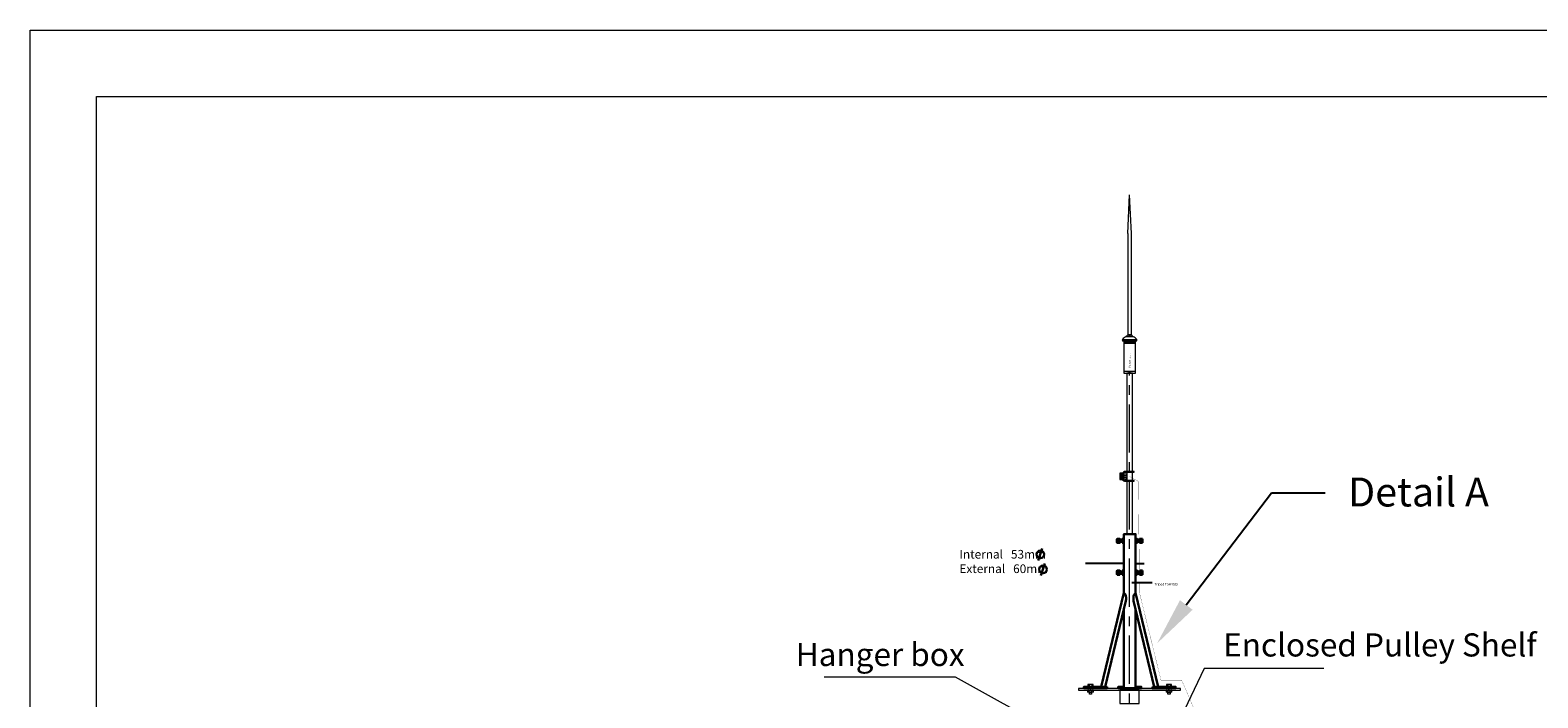
# Model space of a CAD drawing. Extents: x -247593 to -157583, y -219773 to -69758.
# Drawn here: x -247063 to -239238, y -153127 to -149663 of the extents above; entities that cross this region are included whole.
import ezdxf
from ezdxf import colors
from ezdxf.entities.mleader import LeaderData, LeaderLine
from ezdxf.math import Vec2, Vec3

# ---------------------------------------------------------------- set-up
doc = ezdxf.new("R2010")
doc.units = 0
doc.header["$LTSCALE"] = 10
for name, pattern in [('CENTER', [2, 1.25, -0.25, 0.25, -0.25]), ('DASHED', [799.342111, 532.89474, -266.44737]), ('DOT', [19.700721, 0, -19.700721])]:
    doc.linetypes.add(name, pattern=pattern)
doc.layers.get('0').update_dxf_attribs({"linetype": 'CONTINUOUS', "lineweight": 30})
doc.layers.add('EL-EARTH-TXT', color=7, linetype='CONTINUOUS')
doc.layers.add('Lightning', color=3, linetype='CONTINUOUS', lineweight=30)
doc.layers.add('PBA691_T', color=7, linetype='CONTINUOUS', lineweight=13)
doc.styles.add('ARIAL', font='arial.ttf')
doc.styles.get("Standard").update_dxf_attribs({"font": 'dim.shx', "bigfont": 'gbcbig.shx'})
doc.styles.add('Style-ENGINEERING', font='romans.shx', dxfattribs={"width": 0.8})
doc.dimstyles.get("Standard").update_dxf_attribs({"dimtxt": 2, "dimasz": 2, "dimexe": 1.5, "dimexo": 1, "dimgap": 1, "dimtad": 1, "dimtoh": 1, "dimdec": 1, "dimdsep": 46, "dimtxsty": 'Standard', "dimcen": 0, "dimadec": 0, "dimazin": 0, "dimtfac": 1, "dimtdec": 1, "dimtmove": 0, "dimatfit": 0, "dimfxl": 1, "dimtolj": 1, "dimarcsym": 0})

msp = doc.modelspace()

# ---------------------------------------------------------------- hatches: boundary and pattern name
at = {"layer": 'Lightning', "lineweight": 0}
msp.add_hatch(color=0, dxfattribs=at).paths.add_polyline_path([(-241341.09, -151280.4), (-241373.09, -151280.4), (-241373.09, -151275.4), (-241341.09, -151275.4)])
msp.add_hatch(color=0, dxfattribs=at).paths.add_polyline_path([(-241341.09, -151280.4), (-241373.09, -151280.4), (-241373.09, -151275.4), (-241341.09, -151275.4)])

# ---------------------------------------------------------------- linework, layer by layer
at = {"linetype": 'CENTER', "lineweight": 0, "ltscale": 20}
msp.add_line((-241356.57, -168654.59), (-241357.09, -151443.4), dxfattribs=at)
at = {"lineweight": 0}
for p, q in [((-240970.55, -152975.52), (-241151.32, -153353.28)), ((-240349.67, -152975.52), (-240970.55, -152975.52)), ((-242260.56, -153019.61), (-242942.32, -153019.61)), ((-241686.38, -153337.94), (-242260.56, -153019.61))]:
    msp.add_line(p, q, dxfattribs=at)
at = {"color": 7, "linetype": 'DOT', "lineweight": 0}
msp.add_line((-241356.38, -153420.32), (-241356.38, -152978.04), dxfattribs=at)
at = {"color": 4, "lineweight": 0, "ltscale": 2, "const_width": 1}
msp.add_lwpolyline([(-241311.38, -152004.45), (-241305.85, -152581.8), (-241194.15, -153035.5), (-241194.15, -153035.5), (-241194.15, -153035.5)], dxfattribs=at)
at = {"color": 3, "lineweight": 0, "const_width": 3}
msp.add_lwpolyline([(-241622.28, -153077.45), (-241092.28, -153077.45)], dxfattribs=at)
at = {"lineweight": 0}
for points in [[(-241622.28, -153086.95), (-241092.28, -153086.95), (-241092.28, -153078.95), (-241622.28, -153078.95)], [(-241566.11, -153096.94), (-241554.11, -153096.94), (-241554.11, -153107.5), (-241566.11, -153107.5)], [(-241407.78, -153156.95), (-241306.78, -153156.95), (-241306.78, -153086.95), (-241407.78, -153086.95)], [(-241159.11, -153096.94), (-241147.11, -153096.94), (-241147.11, -153107.5), (-241159.11, -153107.5)]]:
    msp.add_lwpolyline(points, close=True, dxfattribs=at)
at = {"layer": 'Lightning', "color": 0, "linetype": 'DASHED', "lineweight": 0}
for p, q in [((-241366.09, -150718.4), (-241357.09, -150518.4)), ((-241366.09, -150718.4), (-241357.09, -150518.4)), ((-241348.09, -150718.4), (-241357.09, -150518.4)), ((-241348.09, -150718.4), (-241357.09, -150518.4)), ((-241366.09, -150718.4), (-241366.09, -151243.4)), ((-241366.09, -150718.4), (-241366.09, -151243.4)), ((-241348.09, -151243.4), (-241348.09, -150718.4)), ((-241348.09, -151243.4), (-241348.09, -150718.4)), ((-241366.09, -151243.4), (-241348.09, -151243.4)), ((-241366.09, -151243.4), (-241348.09, -151243.4))]:
    msp.add_line(p, q, dxfattribs=at)
at = {"layer": 'Lightning', "color": 0, "lineweight": 0}
for p, q in [((-241366.09, -151243.4), (-241374.59, -151253.4)), ((-241366.09, -151243.4), (-241374.59, -151253.4)), ((-241374.59, -151253.4), (-241339.59, -151253.4)), ((-241374.59, -151253.4), (-241339.59, -151253.4)), ((-241348.09, -151243.4), (-241366.09, -151243.4)), ((-241348.09, -151243.4), (-241366.09, -151243.4)), ((-241359.59, -151248.4), (-241354.59, -151248.4)), ((-241359.59, -151250.9), (-241359.59, -151248.4)), ((-241359.59, -151248.4), (-241354.59, -151248.4)), ((-241359.59, -151250.9), (-241359.59, -151248.4)), ((-241354.59, -151250.9), (-241354.59, -151248.4)), ((-241354.59, -151250.9), (-241354.59, -151248.4)), ((-241339.59, -151253.4), (-241348.09, -151243.4)), ((-241339.59, -151253.4), (-241348.09, -151243.4)), ((-241395.12, -151271.4), (-241319.06, -151271.4)), ((-241395.12, -151271.4), (-241319.06, -151271.4)), ((-241319.12, -151270.4), (-241394.87, -151270.4)), ((-241319.12, -151270.4), (-241394.87, -151270.4)), ((-241394.09, -151275.4), (-241320.09, -151275.4)), ((-241394.09, -151275.4), (-241320.09, -151275.4)), ((-241406.09, -151966.16), (-241402.09, -151966.16)), ((-241406.09, -151966.16), (-241402.09, -151966.16)), ((-241406.09, -151973.66), (-241402.09, -151973.66)), ((-241406.09, -151973.66), (-241402.09, -151973.66)), ((-241406.09, -151983.15), (-241402.09, -151983.15)), ((-241406.09, -151983.15), (-241402.09, -151983.15)), ((-241406.09, -151990.65), (-241402.09, -151990.65)), ((-241406.09, -151990.65), (-241402.09, -151990.65)), ((-241397.09, -151966.16), (-241401.09, -151966.16)), ((-241397.09, -151966.16), (-241401.09, -151966.16)), ((-241397.09, -151973.66), (-241401.09, -151973.66)), ((-241397.09, -151973.66), (-241401.09, -151973.66)), ((-241397.09, -151983.15), (-241401.09, -151983.15)), ((-241397.09, -151983.15), (-241401.09, -151983.15)), ((-241397.09, -151990.65), (-241401.09, -151990.65)), ((-241397.09, -151990.65), (-241401.09, -151990.65)), ((-241566.54, -153059.3), (-241566.54, -153066.64)), ((-241566.54, -153059.3), (-241566.54, -153066.64)), ((-241566.54, -153095.61), (-241566.54, -153088.27)), ((-241566.54, -153095.61), (-241566.54, -153088.27)), ((-241553.45, -153059.3), (-241553.45, -153066.64)), ((-241553.45, -153059.3), (-241553.45, -153066.64)), ((-241553.45, -153095.61), (-241553.45, -153088.27)), ((-241553.45, -153095.61), (-241553.45, -153088.27)), ((-241159.54, -153059.3), (-241159.54, -153066.64)), ((-241159.54, -153059.3), (-241159.54, -153066.64)), ((-241159.54, -153095.61), (-241159.54, -153088.27)), ((-241159.54, -153095.61), (-241159.54, -153088.27)), ((-241146.45, -153059.3), (-241146.45, -153066.64)), ((-241146.45, -153059.3), (-241146.45, -153066.64)), ((-241146.45, -153095.61), (-241146.45, -153088.27)), ((-241146.45, -153095.61), (-241146.45, -153088.27))]:
    msp.add_line(p, q, dxfattribs=at)
at = {"layer": 'Lightning', "color": 0, "ltscale": 6}
for p, q in [((-241422.42, -152301.48), (-241423.38, -152303.95)), ((-241423.38, -152320.95), (-241423.38, -152303.95)), ((-241422.42, -152323.42), (-241423.38, -152320.95)), ((-241422.42, -152301.48), (-241416.38, -152301.48)), ((-241422.42, -152323.42), (-241416.38, -152323.42)), ((-241421.38, -152306.97), (-241416.38, -152306.97)), ((-241421.38, -152317.94), (-241416.38, -152317.94)), ((-241416.38, -152301.48), (-241416.38, -152323.42)), ((-241415.42, -152301.48), (-241416.38, -152303.95)), ((-241416.38, -152320.95), (-241416.38, -152303.95)), ((-241415.42, -152323.42), (-241416.38, -152320.95)), ((-241407.33, -152301.48), (-241415.42, -152301.48)), ((-241407.33, -152323.42), (-241415.42, -152323.42)), ((-241408.38, -152306.97), (-241414.38, -152306.97)), ((-241408.38, -152317.94), (-241414.38, -152317.94)), ((-241407.33, -152301.48), (-241406.38, -152303.95)), ((-241407.33, -152323.42), (-241406.38, -152320.95)), ((-241406.38, -152320.95), (-241406.38, -152303.95)), ((-241395.42, -152301.48), (-241396.38, -152303.95)), ((-241396.38, -152320.95), (-241396.38, -152303.95)), ((-241396.38, -152320.95), (-241396.38, -152303.95)), ((-241395.42, -152323.42), (-241396.38, -152320.95)), ((-241387.33, -152301.48), (-241395.42, -152301.48)), ((-241387.33, -152323.42), (-241395.42, -152323.42)), ((-241388.38, -152306.97), (-241394.38, -152306.97)), ((-241388.38, -152317.94), (-241394.38, -152317.94)), ((-241387.33, -152301.48), (-241386.38, -152303.95)), ((-241387.33, -152323.42), (-241386.38, -152320.95)), ((-241386.38, -152320.95), (-241386.38, -152303.95)), ((-241386.38, -152320.95), (-241386.38, -152303.95)), ((-241325.42, -152301.48), (-241326.38, -152303.95)), ((-241326.38, -152303.95), (-241326.38, -152320.95)), ((-241326.38, -152303.95), (-241326.38, -152320.95)), ((-241325.42, -152323.42), (-241326.38, -152320.95)), ((-241325.42, -152301.48), (-241317.33, -152301.48)), ((-241325.42, -152323.42), (-241317.33, -152323.42)), ((-241324.38, -152306.97), (-241318.38, -152306.97)), ((-241324.38, -152317.94), (-241318.38, -152317.94)), ((-241317.33, -152301.48), (-241316.38, -152303.95)), ((-241317.33, -152323.42), (-241316.38, -152320.95)), ((-241316.38, -152303.95), (-241316.38, -152320.95)), ((-241316.38, -152303.95), (-241316.38, -152320.95)), ((-241305.42, -152301.48), (-241306.38, -152303.95)), ((-241306.38, -152303.95), (-241306.38, -152320.95)), ((-241305.42, -152323.42), (-241306.38, -152320.95)), ((-241305.42, -152301.48), (-241297.33, -152301.48)), ((-241305.42, -152323.42), (-241297.33, -152323.42)), ((-241304.38, -152306.97), (-241298.38, -152306.97)), ((-241304.38, -152317.94), (-241298.38, -152317.94)), ((-241297.33, -152301.48), (-241296.38, -152303.95)), ((-241297.33, -152323.42), (-241296.38, -152320.95)), ((-241296.38, -152323.42), (-241296.38, -152301.48)), ((-241290.33, -152301.48), (-241296.38, -152301.48)), ((-241296.38, -152303.95), (-241296.38, -152320.95)), ((-241291.38, -152306.97), (-241296.38, -152306.97)), ((-241291.38, -152317.94), (-241296.38, -152317.94)), ((-241290.33, -152323.42), (-241296.38, -152323.42)), ((-241290.33, -152301.48), (-241289.38, -152303.95)), ((-241290.33, -152323.42), (-241289.38, -152320.95)), ((-241289.38, -152303.95), (-241289.38, -152320.95)), ((-241422.42, -152466.48), (-241423.38, -152468.95)), ((-241423.38, -152485.95), (-241423.38, -152468.95)), ((-241422.42, -152488.42), (-241423.38, -152485.95)), ((-241422.42, -152466.48), (-241416.38, -152466.48)), ((-241422.42, -152488.42), (-241416.38, -152488.42)), ((-241421.38, -152471.97), (-241416.38, -152471.97)), ((-241421.38, -152482.94), (-241416.38, -152482.94)), ((-241415.42, -152466.48), (-241416.38, -152468.95)), ((-241416.38, -152466.48), (-241416.38, -152488.42)), ((-241416.38, -152485.95), (-241416.38, -152468.95)), ((-241415.42, -152488.42), (-241416.38, -152485.95)), ((-241407.33, -152466.48), (-241415.42, -152466.48)), ((-241407.33, -152488.42), (-241415.42, -152488.42)), ((-241408.38, -152471.97), (-241414.38, -152471.97)), ((-241408.38, -152482.94), (-241414.38, -152482.94)), ((-241407.33, -152466.48), (-241406.38, -152468.95)), ((-241407.33, -152488.42), (-241406.38, -152485.95)), ((-241406.38, -152485.95), (-241406.38, -152468.95)), ((-241395.42, -152466.48), (-241396.38, -152468.95)), ((-241396.38, -152485.95), (-241396.38, -152468.95)), ((-241396.38, -152485.95), (-241396.38, -152468.95)), ((-241395.42, -152488.42), (-241396.38, -152485.95)), ((-241387.33, -152466.48), (-241395.42, -152466.48)), ((-241387.33, -152488.42), (-241395.42, -152488.42)), ((-241388.38, -152471.97), (-241394.38, -152471.97)), ((-241388.38, -152482.94), (-241394.38, -152482.94)), ((-241387.33, -152466.48), (-241386.38, -152468.95)), ((-241387.33, -152488.42), (-241386.38, -152485.95)), ((-241386.38, -152485.95), (-241386.38, -152468.95)), ((-241386.38, -152485.95), (-241386.38, -152468.95)), ((-241325.42, -152466.48), (-241326.38, -152468.95)), ((-241326.38, -152468.95), (-241326.38, -152485.95)), ((-241326.38, -152468.95), (-241326.38, -152485.95)), ((-241325.42, -152488.42), (-241326.38, -152485.95)), ((-241325.42, -152466.48), (-241317.33, -152466.48)), ((-241325.42, -152488.42), (-241317.33, -152488.42)), ((-241324.38, -152471.97), (-241318.38, -152471.97)), ((-241324.38, -152482.94), (-241318.38, -152482.94)), ((-241317.33, -152466.48), (-241316.38, -152468.95)), ((-241317.33, -152488.42), (-241316.38, -152485.95)), ((-241316.38, -152468.95), (-241316.38, -152485.95)), ((-241316.38, -152468.95), (-241316.38, -152485.95)), ((-241305.42, -152466.48), (-241306.38, -152468.95)), ((-241306.38, -152468.95), (-241306.38, -152485.95)), ((-241305.42, -152488.42), (-241306.38, -152485.95)), ((-241305.42, -152466.48), (-241297.33, -152466.48)), ((-241305.42, -152488.42), (-241297.33, -152488.42)), ((-241304.38, -152471.97), (-241298.38, -152471.97)), ((-241304.38, -152482.94), (-241298.38, -152482.94)), ((-241297.33, -152466.48), (-241296.38, -152468.95)), ((-241297.33, -152488.42), (-241296.38, -152485.95)), ((-241290.33, -152466.48), (-241296.38, -152466.48)), ((-241296.38, -152488.42), (-241296.38, -152466.48)), ((-241296.38, -152468.95), (-241296.38, -152485.95)), ((-241291.38, -152471.97), (-241296.38, -152471.97)), ((-241291.38, -152482.94), (-241296.38, -152482.94)), ((-241290.33, -152488.42), (-241296.38, -152488.42)), ((-241290.33, -152466.48), (-241289.38, -152468.95)), ((-241290.33, -152488.42), (-241289.38, -152485.95)), ((-241289.38, -152468.95), (-241289.38, -152485.95))]:
    msp.add_line(p, q, dxfattribs=at)
at = {"layer": 'Lightning', "color": 0}
for p, q in [((-241810.18, -152352.5), (-241832.04, -152415.02)), ((-241796.27, -152429.9), (-241818.13, -152492.42))]:
    msp.add_line(p, q, dxfattribs=at)
at = {"layer": 'Lightning', "color": 0, "lineweight": 0}
for points in [[(-247063.31, -149663.26), (-225966.33, -149663.26), (-225966.33, -179212.79), (-247063.31, -179212.79)], [(-246719.71, -150006.86), (-226309.93, -150006.86), (-226309.93, -178869.19), (-246719.71, -178869.19)], [(-241357.59, -151250.03), (-241358.09, -151250.9), (-241357.59, -151251.76), (-241356.59, -151251.76), (-241356.09, -151250.9), (-241356.59, -151250.03)], [(-241357.59, -151250.03), (-241358.09, -151250.9), (-241357.59, -151251.76), (-241356.59, -151251.76), (-241356.09, -151250.9), (-241356.59, -151250.03)], [(-241387.09, -151443.4), (-241327.09, -151443.4), (-241327.09, -151280.4), (-241387.09, -151280.4)], [(-241387.09, -151443.4), (-241327.09, -151443.4), (-241327.09, -151280.4), (-241387.09, -151280.4)], [(-241327.09, -151286.4), (-241387.09, -151286.4), (-241387.09, -151286.9), (-241327.09, -151286.9)], [(-241327.09, -151286.4), (-241387.09, -151286.4), (-241387.09, -151286.9), (-241327.09, -151286.9)], [(-241341.09, -151280.4), (-241373.09, -151280.4), (-241373.09, -151275.4), (-241341.09, -151275.4)], [(-241341.09, -151280.4), (-241373.09, -151280.4), (-241373.09, -151275.4), (-241341.09, -151275.4)], [(-241387.09, -151443.4), (-241327.09, -151443.4), (-241327.09, -151433.4), (-241387.09, -151433.4)], [(-241387.09, -151443.4), (-241327.09, -151443.4), (-241327.09, -151433.4), (-241387.09, -151433.4)], [(-241357.59, -151436.3), (-241358.09, -151437.16), (-241357.59, -151438.03), (-241356.59, -151438.03), (-241356.09, -151437.16), (-241356.59, -151436.3)], [(-241357.59, -151436.3), (-241358.09, -151437.16), (-241357.59, -151438.03), (-241356.59, -151438.03), (-241356.09, -151437.16), (-241356.59, -151436.3)], [(-241407.09, -151962.4), (-241407.09, -151977.41), (-241402.09, -151977.41), (-241402.09, -151962.4)], [(-241407.09, -151962.4), (-241407.09, -151977.41), (-241402.09, -151977.41), (-241402.09, -151962.4)], [(-241407.09, -151979.39), (-241407.09, -151994.4), (-241402.09, -151994.4), (-241402.09, -151979.39)], [(-241407.09, -151979.39), (-241407.09, -151994.4), (-241402.09, -151994.4), (-241402.09, -151979.39)], [(-241402.09, -151962.4), (-241402.09, -151977.41), (-241396.09, -151977.41), (-241396.09, -151962.4)], [(-241402.09, -151962.4), (-241402.09, -151977.41), (-241396.09, -151977.41), (-241396.09, -151962.4)], [(-241402.09, -151979.39), (-241402.09, -151994.4), (-241396.09, -151994.4), (-241396.09, -151979.39)], [(-241402.09, -151979.39), (-241402.09, -151994.4), (-241396.09, -151994.4), (-241396.09, -151979.39)], [(-241396.09, -151995.9), (-241392.09, -151995.9), (-241392.09, -151960.9), (-241396.09, -151960.9)], [(-241396.09, -151995.9), (-241392.09, -151995.9), (-241392.09, -151960.9), (-241396.09, -151960.9)], [(-241573.08, -153057.97), (-241573.08, -153067.97), (-241546.91, -153067.97), (-241546.91, -153057.97)], [(-241573.08, -153057.97), (-241573.08, -153067.97), (-241546.91, -153067.97), (-241546.91, -153057.97)], [(-241573.08, -153096.94), (-241573.08, -153086.94), (-241546.91, -153086.94), (-241546.91, -153096.94)], [(-241573.08, -153096.94), (-241573.08, -153086.94), (-241546.91, -153086.94), (-241546.91, -153096.94)], [(-241166.08, -153057.97), (-241166.08, -153067.97), (-241139.91, -153067.97), (-241139.91, -153057.97)], [(-241166.08, -153057.97), (-241166.08, -153067.97), (-241139.91, -153067.97), (-241139.91, -153057.97)], [(-241166.08, -153096.94), (-241166.08, -153086.94), (-241139.91, -153086.94), (-241139.91, -153096.94)], [(-241166.08, -153096.94), (-241166.08, -153086.94), (-241139.91, -153086.94), (-241139.91, -153096.94)]]:
    msp.add_lwpolyline(points, close=True, dxfattribs=at)
for points in [[(-241327.09, -151275.4), (-241387.09, -151275.4)], [(-241327.09, -151275.4), (-241387.09, -151275.4)], [(-241387.09, -151280.4), (-241387.09, -151443.4), (-241327.09, -151443.4), (-241327.09, -151280.4)], [(-241387.09, -151280.4), (-241387.09, -151443.4), (-241327.09, -151443.4), (-241327.09, -151280.4)], [(-241342.09, -151952.9), (-241342.09, -151443.4), (-241372.09, -151443.4), (-241372.09, -151952.9)], [(-241342.09, -151952.9), (-241342.09, -151443.4), (-241372.09, -151443.4), (-241372.09, -151952.9)], [(-241382.09, -151956.9), (-241334.09, -151956.9), (-241334.09, -151952.9), (-241384.09, -151952.9)], [(-241382.09, -151956.9), (-241334.09, -151956.9), (-241334.09, -151952.9), (-241384.09, -151952.9)], [(-241372.09, -151956.9), (-241372.09, -151999.9)], [(-241372.09, -151956.9), (-241372.09, -151999.9)], [(-241342.09, -151999.9), (-241342.09, -151956.9)], [(-241342.09, -151999.9), (-241342.09, -151956.9)], [(-241392.09, -151995.9), (-241392.09, -151960.9)], [(-241392.09, -151995.9), (-241392.09, -151960.9)], [(-241388.09, -151962.9), (-241388.09, -151993.9)], [(-241388.09, -151962.9), (-241388.09, -151993.9)], [(-241388.09, -151973.41), (-241372.09, -151973.41), (-241372.09, -151966.41), (-241388.09, -151966.41)], [(-241388.09, -151973.41), (-241372.09, -151973.41), (-241372.09, -151966.41), (-241388.09, -151966.41)], [(-241388.09, -151990.4), (-241372.09, -151990.4), (-241372.09, -151983.4), (-241388.09, -151983.4)], [(-241388.09, -151990.4), (-241372.09, -151990.4), (-241372.09, -151983.4), (-241388.09, -151983.4)], [(-241384.09, -152003.9), (-241334.09, -152003.9), (-241334.09, -151999.9), (-241382.09, -151999.9)], [(-241384.09, -152003.9), (-241334.09, -152003.9), (-241334.09, -151999.9), (-241382.09, -151999.9)], [(-241372.09, -152003.9), (-241372.09, -152276.9)], [(-241372.09, -152003.9), (-241372.09, -152276.9)], [(-241342.09, -152276.9), (-241342.09, -152003.9)], [(-241342.09, -152276.9), (-241342.09, -152003.9)]]:
    msp.add_lwpolyline(points, dxfattribs=at)
at = {"layer": 'Lightning', "color": 4, "lineweight": 0, "const_width": 1}
for points in [[(-241356.38, -151979.18), (-241311.38, -152004.45)], [(-241253.62, -153273.88), (-240983.81, -153273.88), (-241087.15, -153035.5), (-241194.15, -153035.5)]]:
    msp.add_lwpolyline(points, dxfattribs=at)
at = {"layer": 'Lightning', "color": 0, "ltscale": 6}
for points in [[(-241416.38, -152306.45), (-241416.38, -152318.45)], [(-241396.38, -152306.45), (-241406.38, -152306.45)], [(-241406.38, -152318.45), (-241396.38, -152318.45)], [(-241326.38, -152582.45), (-241326.38, -152277.45), (-241386.38, -152277.45), (-241386.38, -152582.45)], [(-241306.38, -152306.45), (-241316.38, -152306.45)], [(-241316.38, -152318.45), (-241306.38, -152318.45)], [(-241296.38, -152318.45), (-241296.38, -152306.45)], [(-241416.38, -152471.45), (-241416.38, -152483.45)], [(-241396.38, -152471.45), (-241406.38, -152471.45)], [(-241406.38, -152483.45), (-241396.38, -152483.45)], [(-241306.38, -152471.45), (-241316.38, -152471.45)], [(-241316.38, -152483.45), (-241306.38, -152483.45)], [(-241296.38, -152483.45), (-241296.38, -152471.45)], [(-241503.91, -153069.45), (-241386.38, -152582.45)], [(-241208.84, -153069.45), (-241326.38, -152582.45)], [(-241375.87, -152624.17), (-241483.34, -153069.45)], [(-241336.88, -152623.38), (-241229.41, -153069.45)], [(-241386.38, -152667.7), (-241386.38, -153077.45), (-241326.38, -153077.45), (-241326.38, -152666.99)], [(-241386.38, -153069.45), (-241416.38, -153069.45), (-241416.38, -153077.45), (-241296.38, -153077.45), (-241296.38, -153069.45), (-241326.38, -153069.45)]]:
    msp.add_lwpolyline(points, dxfattribs=at)
for points in [[(-241473.91, -153069.45), (-241473.91, -153077.45), (-241593.91, -153077.45), (-241593.91, -153069.45)], [(-241238.84, -153069.45), (-241238.84, -153077.45), (-241118.84, -153077.45), (-241118.84, -153069.45)]]:
    msp.add_lwpolyline(points, close=True, dxfattribs=at)
at = {"layer": 'Lightning', "color": 0, "lineweight": 0}
for centre, radius in [((-241357.09, -151250.9), 1.75), ((-241357.09, -151250.9), 1.75), ((-241357.09, -151437.16), 2.5), ((-241357.09, -151437.16), 2.5), ((-241357.09, -151437.16), 1.75), ((-241357.09, -151437.16), 1.75)]:
    msp.add_circle(centre, radius, dxfattribs=at)
at = {"layer": 'Lightning', "color": 0}
for centre in [(-241820.12, -152383.26), (-241806.21, -152460.66)]:
    msp.add_circle(centre, 19.87, dxfattribs=at)
at = {"layer": 'Lightning', "color": 0, "lineweight": 0}
for centre, radius, start, end in [((-241358.12, -151296.92), 46.53, 110.727832, 140.624985), ((-241358.12, -151296.92), 46.53, 110.727832, 140.624985), ((-241357.09, -151250.9), 2.5, 180, 0), ((-241357.09, -151250.9), 2.5, 180, 0), ((-241356.06, -151296.92), 46.53, 39.375015, 69.272168), ((-241356.06, -151296.92), 46.53, 39.375015, 69.272168), ((-241386.87, -151271.4), 8.25, 151.006445, 208.993544), ((-241386.87, -151271.4), 8.25, 151.006445, 208.993544), ((-241327.31, -151271.4), 8.25, 331.006456, 28.993555), ((-241327.31, -151271.4), 8.25, 331.006456, 28.993555), ((-241382.09, -151962.9), 10.2, 101.309932, 168.690068), ((-241382.09, -151962.9), 10.2, 101.309932, 168.690068), ((-241382.09, -151962.9), 6, 90, 180), ((-241382.09, -151962.9), 6, 90, 180), ((-241401.72, -151962.98), 5.4, 173.857141, 215.984583), ((-241401.72, -151962.98), 5.4, 173.857141, 215.984583), ((-241401.72, -151969.33), 5.4, 144.015417, 186.142859), ((-241401.72, -151969.33), 5.4, 144.015417, 186.142859), ((-241401.72, -151970.49), 5.4, 173.857141, 215.984583), ((-241401.72, -151970.49), 5.4, 173.857141, 215.984583), ((-241401.72, -151976.84), 5.4, 144.015417, 186.142859), ((-241401.72, -151976.84), 5.4, 144.015417, 186.142859), ((-241401.72, -151979.97), 5.4, 173.857141, 215.984583), ((-241401.72, -151979.97), 5.4, 173.857141, 215.984583), ((-241401.72, -151986.32), 5.4, 144.015417, 186.142859), ((-241401.72, -151986.32), 5.4, 144.015417, 186.142859), ((-241401.72, -151987.48), 5.4, 173.857141, 215.984583), ((-241401.72, -151987.48), 5.4, 173.857141, 215.984583), ((-241401.72, -151993.83), 5.4, 144.015417, 186.142859), ((-241401.72, -151993.83), 5.4, 144.015417, 186.142859), ((-241396.72, -151962.98), 5.4, 173.857141, 215.984583), ((-241396.72, -151962.98), 5.4, 173.857141, 215.984583), ((-241396.72, -151969.33), 5.4, 144.015417, 186.142859), ((-241396.72, -151969.33), 5.4, 144.015417, 186.142859), ((-241396.72, -151970.49), 5.4, 173.857141, 215.984583), ((-241396.72, -151970.49), 5.4, 173.857141, 215.984583), ((-241396.72, -151976.84), 5.4, 144.015417, 186.142859), ((-241396.72, -151976.84), 5.4, 144.015417, 186.142859), ((-241396.72, -151979.97), 5.4, 173.857141, 215.984583), ((-241396.72, -151979.97), 5.4, 173.857141, 215.984583), ((-241396.72, -151986.32), 5.4, 144.015417, 186.142859), ((-241396.72, -151986.32), 5.4, 144.015417, 186.142859), ((-241396.72, -151987.48), 5.4, 173.857141, 215.984583), ((-241396.72, -151987.48), 5.4, 173.857141, 215.984583), ((-241396.72, -151993.83), 5.4, 144.015417, 186.142859), ((-241396.72, -151993.83), 5.4, 144.015417, 186.142859), ((-241401.46, -151962.98), 5.4, 324.015417, 6.142859), ((-241401.46, -151962.98), 5.4, 324.015417, 6.142859), ((-241401.46, -151969.33), 5.4, 353.857141, 35.984583), ((-241401.46, -151969.33), 5.4, 353.857141, 35.984583), ((-241401.46, -151970.49), 5.4, 324.015417, 6.142859), ((-241401.46, -151970.49), 5.4, 324.015417, 6.142859), ((-241401.46, -151976.84), 5.4, 353.857141, 35.984583), ((-241401.46, -151976.84), 5.4, 353.857141, 35.984583), ((-241401.46, -151979.97), 5.4, 324.015417, 6.142859), ((-241401.46, -151979.97), 5.4, 324.015417, 6.142859), ((-241401.46, -151986.32), 5.4, 353.857141, 35.984583), ((-241401.46, -151986.32), 5.4, 353.857141, 35.984583), ((-241401.46, -151987.48), 5.4, 324.015417, 6.142859), ((-241401.46, -151987.48), 5.4, 324.015417, 6.142859), ((-241401.46, -151993.83), 5.4, 353.857141, 35.984583), ((-241401.46, -151993.83), 5.4, 353.857141, 35.984583), ((-241382.09, -151993.9), 10.2, 191.309932, 258.690068), ((-241382.09, -151993.9), 10.2, 191.309932, 258.690068), ((-241382.09, -151993.9), 6, 180, 270), ((-241382.09, -151993.9), 6, 180, 270), ((-241573.02, -153074.4), 16.43, 66.7571, 90.207869), ((-241573.02, -153074.4), 16.43, 66.7571, 90.207869), ((-241573.02, -153051.54), 16.43, 269.792131, 293.2429), ((-241573.02, -153051.54), 16.43, 269.792131, 293.2429), ((-241573.02, -153103.37), 16.43, 66.7571, 90.207869), ((-241573.02, -153103.37), 16.43, 66.7571, 90.207869), ((-241573.02, -153080.51), 16.43, 269.792131, 293.2429), ((-241573.02, -153080.51), 16.43, 269.792131, 293.2429), ((-241560.05, -153074.4), 16.43, 89.792131, 113.2429), ((-241560.05, -153074.4), 16.43, 89.792131, 113.2429), ((-241560.05, -153051.54), 16.43, 246.7571, 270.207869), ((-241560.05, -153051.54), 16.43, 246.7571, 270.207869), ((-241560.05, -153103.37), 16.43, 89.792131, 113.2429), ((-241560.05, -153103.37), 16.43, 89.792131, 113.2429), ((-241560.05, -153080.51), 16.43, 246.7571, 270.207869), ((-241560.05, -153080.51), 16.43, 246.7571, 270.207869), ((-241559.94, -153074.4), 16.43, 66.7571, 90.207869), ((-241559.94, -153074.4), 16.43, 66.7571, 90.207869), ((-241559.94, -153051.54), 16.43, 269.792131, 293.2429), ((-241559.94, -153051.54), 16.43, 269.792131, 293.2429), ((-241559.94, -153103.37), 16.43, 66.7571, 90.207869), ((-241559.94, -153103.37), 16.43, 66.7571, 90.207869), ((-241559.94, -153080.51), 16.43, 269.792131, 293.2429), ((-241559.94, -153080.51), 16.43, 269.792131, 293.2429), ((-241546.97, -153074.4), 16.43, 89.792131, 113.2429), ((-241546.97, -153074.4), 16.43, 89.792131, 113.2429), ((-241546.97, -153051.54), 16.43, 246.7571, 270.207869), ((-241546.97, -153051.54), 16.43, 246.7571, 270.207869), ((-241546.97, -153103.37), 16.43, 89.792131, 113.2429), ((-241546.97, -153103.37), 16.43, 89.792131, 113.2429), ((-241546.97, -153080.51), 16.43, 246.7571, 270.207869), ((-241546.97, -153080.51), 16.43, 246.7571, 270.207869), ((-241166.02, -153074.4), 16.43, 66.7571, 90.207869), ((-241166.02, -153074.4), 16.43, 66.7571, 90.207869), ((-241166.02, -153051.54), 16.43, 269.792131, 293.2429), ((-241166.02, -153051.54), 16.43, 269.792131, 293.2429), ((-241166.02, -153103.37), 16.43, 66.7571, 90.207869), ((-241166.02, -153103.37), 16.43, 66.7571, 90.207869), ((-241166.02, -153080.51), 16.43, 269.792131, 293.2429), ((-241166.02, -153080.51), 16.43, 269.792131, 293.2429), ((-241153.05, -153074.4), 16.43, 89.792131, 113.2429), ((-241153.05, -153074.4), 16.43, 89.792131, 113.2429), ((-241153.05, -153051.54), 16.43, 246.7571, 270.207869), ((-241153.05, -153051.54), 16.43, 246.7571, 270.207869), ((-241153.05, -153103.37), 16.43, 89.792131, 113.2429), ((-241153.05, -153103.37), 16.43, 89.792131, 113.2429), ((-241153.05, -153080.51), 16.43, 246.7571, 270.207869), ((-241153.05, -153080.51), 16.43, 246.7571, 270.207869), ((-241152.94, -153074.4), 16.43, 66.7571, 90.207869), ((-241152.94, -153074.4), 16.43, 66.7571, 90.207869), ((-241152.94, -153051.54), 16.43, 269.792131, 293.2429), ((-241152.94, -153051.54), 16.43, 269.792131, 293.2429), ((-241152.94, -153103.37), 16.43, 66.7571, 90.207869), ((-241152.94, -153103.37), 16.43, 66.7571, 90.207869), ((-241152.94, -153080.51), 16.43, 269.792131, 293.2429), ((-241152.94, -153080.51), 16.43, 269.792131, 293.2429), ((-241139.97, -153074.4), 16.43, 89.792131, 113.2429), ((-241139.97, -153074.4), 16.43, 89.792131, 113.2429), ((-241139.97, -153051.54), 16.43, 246.7571, 270.207869), ((-241139.97, -153051.54), 16.43, 246.7571, 270.207869), ((-241139.97, -153103.37), 16.43, 89.792131, 113.2429), ((-241139.97, -153103.37), 16.43, 89.792131, 113.2429), ((-241139.97, -153080.51), 16.43, 246.7571, 270.207869), ((-241139.97, -153080.51), 16.43, 246.7571, 270.207869)]:
    msp.add_arc(centre, radius, start, end, dxfattribs=at)
at = {"layer": 'Lightning', "color": 0, "ltscale": 6}
for points in [[(-241421.38, -152306.97), (-241421.9, -152305.14), (-241422.42, -152303.31), (-241422.42, -152301.48)], [(-241422.42, -152323.42), (-241422.42, -152321.59), (-241421.9, -152319.76), (-241421.38, -152317.94)], [(-241414.38, -152306.97), (-241414.9, -152305.14), (-241415.42, -152303.31), (-241415.42, -152301.48)], [(-241415.42, -152323.42), (-241415.42, -152321.59), (-241414.9, -152319.76), (-241414.38, -152317.94)], [(-241408.38, -152306.97), (-241407.85, -152305.14), (-241407.33, -152303.31), (-241407.33, -152301.48)], [(-241407.33, -152323.42), (-241407.33, -152321.59), (-241407.85, -152319.76), (-241408.38, -152317.94)], [(-241394.38, -152306.97), (-241394.9, -152305.14), (-241395.42, -152303.31), (-241395.42, -152301.48)], [(-241395.42, -152323.42), (-241395.42, -152321.59), (-241394.9, -152319.76), (-241394.38, -152317.94)], [(-241388.38, -152306.97), (-241387.85, -152305.14), (-241387.33, -152303.31), (-241387.33, -152301.48)], [(-241387.33, -152323.42), (-241387.33, -152321.59), (-241387.85, -152319.76), (-241388.38, -152317.94)], [(-241325.42, -152301.48), (-241325.42, -152303.31), (-241324.9, -152305.14), (-241324.38, -152306.97)], [(-241324.38, -152317.94), (-241324.9, -152319.76), (-241325.42, -152321.59), (-241325.42, -152323.42)], [(-241317.33, -152301.48), (-241317.33, -152303.31), (-241317.85, -152305.14), (-241318.38, -152306.97)], [(-241318.38, -152317.94), (-241317.85, -152319.76), (-241317.33, -152321.59), (-241317.33, -152323.42)], [(-241305.42, -152301.48), (-241305.42, -152303.31), (-241304.9, -152305.14), (-241304.38, -152306.97)], [(-241304.38, -152317.94), (-241304.9, -152319.76), (-241305.42, -152321.59), (-241305.42, -152323.42)], [(-241297.33, -152301.48), (-241297.33, -152303.31), (-241297.85, -152305.14), (-241298.38, -152306.97)], [(-241298.38, -152317.94), (-241297.85, -152319.76), (-241297.33, -152321.59), (-241297.33, -152323.42)], [(-241290.33, -152301.48), (-241290.33, -152303.31), (-241290.85, -152305.14), (-241291.38, -152306.97)], [(-241291.38, -152317.94), (-241290.85, -152319.76), (-241290.33, -152321.59), (-241290.33, -152323.42)], [(-241421.38, -152471.97), (-241421.9, -152470.14), (-241422.42, -152468.31), (-241422.42, -152466.48)], [(-241422.42, -152488.42), (-241422.42, -152486.59), (-241421.9, -152484.76), (-241421.38, -152482.94)], [(-241414.38, -152471.97), (-241414.9, -152470.14), (-241415.42, -152468.31), (-241415.42, -152466.48)], [(-241415.42, -152488.42), (-241415.42, -152486.59), (-241414.9, -152484.76), (-241414.38, -152482.94)], [(-241408.38, -152471.97), (-241407.85, -152470.14), (-241407.33, -152468.31), (-241407.33, -152466.48)], [(-241407.33, -152488.42), (-241407.33, -152486.59), (-241407.85, -152484.76), (-241408.38, -152482.94)], [(-241394.38, -152471.97), (-241394.9, -152470.14), (-241395.42, -152468.31), (-241395.42, -152466.48)], [(-241395.42, -152488.42), (-241395.42, -152486.59), (-241394.9, -152484.76), (-241394.38, -152482.94)], [(-241388.38, -152471.97), (-241387.85, -152470.14), (-241387.33, -152468.31), (-241387.33, -152466.48)], [(-241387.33, -152488.42), (-241387.33, -152486.59), (-241387.85, -152484.76), (-241388.38, -152482.94)], [(-241325.42, -152466.48), (-241325.42, -152468.31), (-241324.9, -152470.14), (-241324.38, -152471.97)], [(-241324.38, -152482.94), (-241324.9, -152484.76), (-241325.42, -152486.59), (-241325.42, -152488.42)], [(-241317.33, -152466.48), (-241317.33, -152468.31), (-241317.85, -152470.14), (-241318.38, -152471.97)], [(-241318.38, -152482.94), (-241317.85, -152484.76), (-241317.33, -152486.59), (-241317.33, -152488.42)], [(-241305.42, -152466.48), (-241305.42, -152468.31), (-241304.9, -152470.14), (-241304.38, -152471.97)], [(-241304.38, -152482.94), (-241304.9, -152484.76), (-241305.42, -152486.59), (-241305.42, -152488.42)], [(-241297.33, -152466.48), (-241297.33, -152468.31), (-241297.85, -152470.14), (-241298.38, -152471.97)], [(-241298.38, -152482.94), (-241297.85, -152484.76), (-241297.33, -152486.59), (-241297.33, -152488.42)], [(-241290.33, -152466.48), (-241290.33, -152468.31), (-241290.85, -152470.14), (-241291.38, -152471.97)], [(-241291.38, -152482.94), (-241290.85, -152484.76), (-241290.33, -152486.59), (-241290.33, -152488.42)]]:
    msp.add_open_spline(points, degree=3, dxfattribs=at)
for points in [[(-241421.38, -152317.94), (-241422.42, -152312.45), (-241421.38, -152306.97)], [(-241414.38, -152317.94), (-241415.42, -152312.45), (-241414.38, -152306.97)], [(-241408.38, -152317.94), (-241407.33, -152312.45), (-241408.38, -152306.97)], [(-241394.38, -152317.94), (-241395.42, -152312.45), (-241394.38, -152306.97)], [(-241388.38, -152317.94), (-241387.33, -152312.45), (-241388.38, -152306.97)], [(-241324.38, -152306.97), (-241325.42, -152312.45), (-241324.38, -152317.94)], [(-241318.38, -152306.97), (-241317.33, -152312.45), (-241318.38, -152317.94)], [(-241304.38, -152306.97), (-241305.42, -152312.45), (-241304.38, -152317.94)], [(-241298.38, -152306.97), (-241297.33, -152312.45), (-241298.38, -152317.94)], [(-241291.38, -152306.97), (-241290.33, -152312.45), (-241291.38, -152317.94)], [(-241421.38, -152482.94), (-241422.42, -152477.45), (-241421.38, -152471.97)], [(-241414.38, -152482.94), (-241415.42, -152477.45), (-241414.38, -152471.97)], [(-241408.38, -152482.94), (-241407.33, -152477.45), (-241408.38, -152471.97)], [(-241394.38, -152482.94), (-241395.42, -152477.45), (-241394.38, -152471.97)], [(-241388.38, -152482.94), (-241387.33, -152477.45), (-241388.38, -152471.97)], [(-241324.38, -152471.97), (-241325.42, -152477.45), (-241324.38, -152482.94)], [(-241318.38, -152471.97), (-241317.33, -152477.45), (-241318.38, -152482.94)], [(-241304.38, -152471.97), (-241305.42, -152477.45), (-241304.38, -152482.94)], [(-241298.38, -152471.97), (-241297.33, -152477.45), (-241298.38, -152482.94)], [(-241291.38, -152471.97), (-241290.33, -152477.45), (-241291.38, -152482.94)], [(-241386.38, -152582.45), (-241378.79, -152591.92), (-241375.87, -152624.17)], [(-241326.38, -152582.45), (-241333.96, -152591.92), (-241336.88, -152624.17)]]:
    msp.add_spline(points, degree=3, dxfattribs=at)

# ---------------------------------------------------------------- texts
at = {"lineweight": 0, "char_height": 120, "width": 2242.5381, "attachment_point": 5}
for s, insert in [('{\\fSimHei|b0|i0|c134|p2;Enclosed Pulley Shelf }', (-240058.29, -152852.71)), ('{\\fSimHei|b0|i0|c134|p2;Hanger box}', (-242651.76, -152902.22))]:
    msp.add_mtext(s, dxfattribs=dict(at, insert=insert))
at = {"layer": 'Lightning', "color": 0, "lineweight": 0, "insert": (-241362.42, -151415.59), "char_height": 4, "width": 131.9244, "attachment_point": 1, "rotation": 90, "style": 'ARIAL'}
msp.add_mtext('{\\fArial|b1|i1|c0|p34;\\H2.5x;Pulsar \\fArial|b0|i1|c0|p34;\\H0.4x;  \\fArial|b1|i0|c0|p34;helita\\fArial|b0|i1|c0|p34;   \\fArial|b0|i0|c0|p34;\\H0.75x;France \\fArial|b0|i1|c0|p34; \\H1.333x;   }', dxfattribs=at)
msp.add_mtext('{\\fArial|b1|i1|c0|p34;\\H2.5x;Pulsar \\fArial|b0|i1|c0|p34;\\H0.4x;  \\fArial|b1|i0|c0|p34;helita\\fArial|b0|i1|c0|p34;   \\fArial|b0|i0|c0|p34;\\H0.75x;France \\fArial|b0|i1|c0|p34; \\H1.333x;   }', dxfattribs=at)
at = {"layer": 'Lightning', "color": 0, "attachment_point": 1, "style": 'ARIAL'}
for s, insert, char_height, width in [('{\\Ftxt.shx|c1;Internal   5\\Ftxt.shx|c0;3\\Ftxt.shx|c1;mm\\PExternal   60mm}', (-242240.08, -152359.78), 45, 847.182), ('Tripod TSH4525', (-241227.94, -152531.84), 12, 169.5624)]:
    msp.add_mtext(s, dxfattribs=dict(at, insert=insert, char_height=char_height, width=width))
at = {"layer": 'PBA691_T', "linetype": 'Continuous', "lineweight": 0, "insert": (-240223.29, -152181.25), "char_height": 150, "attachment_point": 7, "rotation": 359.999997, "style": 'Style-ENGINEERING'}
msp.add_mtext('Detail A', dxfattribs=at)

# ---------------------------------------------------------------- leaders
at = {"layer": 'EL-EARTH-TXT', "color": 7, "lineweight": 0}
ml = msp.add_multileader_mtext('Standard', dxfattribs=at)
ml.set_content('', color=7)
ml.set_leader_properties()
ml.build(insert=Vec2(0, 0))
ml.multileader.update_dxf_attribs({"text_right_attachment_type": 6, "dogleg_length": 100, "arrow_head_size": 250})
ctx = ml.context
ctx.base_point, ctx.char_height, ctx.arrow_head_size, ctx.landing_gap_size, ctx.plane_origin = Vec3(-240342.73, -152063), 12.4, 250, 6.2, Vec3(-242720.84, -152294.01)
ctx.right_attachment = 6
notes = []
notes.append((ctx, [(0, (1, 1, 0), (-240620.05, -152063), (1, 0), 277.32, [(0, [(-241214.28, -152844.39)], 0, [])])]))
ctx.mtext.insert, ctx.mtext.flow_direction = Vec3(-240336.53, -152056.8), 5
at = {"layer": 'Lightning', "color": 0}
for points, override in [([(-241385.82, -152429.95), (-241586.63, -152429.95)], {"dimtxt": 2, "dimasz": 4, "dimexe": 3, "dimgap": 3, "dimtad": 1, "dimtih": 0, "dimtoh": 0, "dimdec": 0, "dimzin": 1, "dimtdec": 0, "dimtofl": 1, "dimtzin": 1}), ([(-241326.38, -152429.95), (-241281.4, -152429.95)], {"dimtxt": 2, "dimasz": 4, "dimexe": 3, "dimgap": 3, "dimtad": 1, "dimtih": 0, "dimtoh": 0, "dimdec": 0, "dimzin": 1, "dimtdec": 0, "dimtofl": 1, "dimtzin": 1}), ([(-241345, -152529.57), (-241239.49, -152529.57)], {"dimtxt": 2, "dimasz": 2, "dimexe": 3, "dimgap": 3, "dimtoh": 0, "dimdec": 0, "dimzin": 1, "dimtdec": 0, "dimatfit": 0, "dimtzin": 1})]:
    msp.add_leader(points, dimstyle='standard', override=override, dxfattribs=at)
for ctx, leaders in notes:
    for number, flags, end, landing, length, lines in leaders:
        leader = LeaderData()
        leader.index, (leader.has_last_leader_line, leader.has_dogleg_vector, leader.attachment_direction) = number, flags
        leader.last_leader_point, leader.dogleg_vector, leader.dogleg_length = Vec3(end), Vec3(landing), length
        for number, points, colour, breaks in lines:
            line = LeaderLine()
            line.index, line.vertices, line.color, line.breaks = number, Vec3.list(points), colors.encode_raw_color(colour), breaks
            leader.lines.append(line)
        ctx.leaders.append(leader)

doc.saveas('drawing.dxf')
